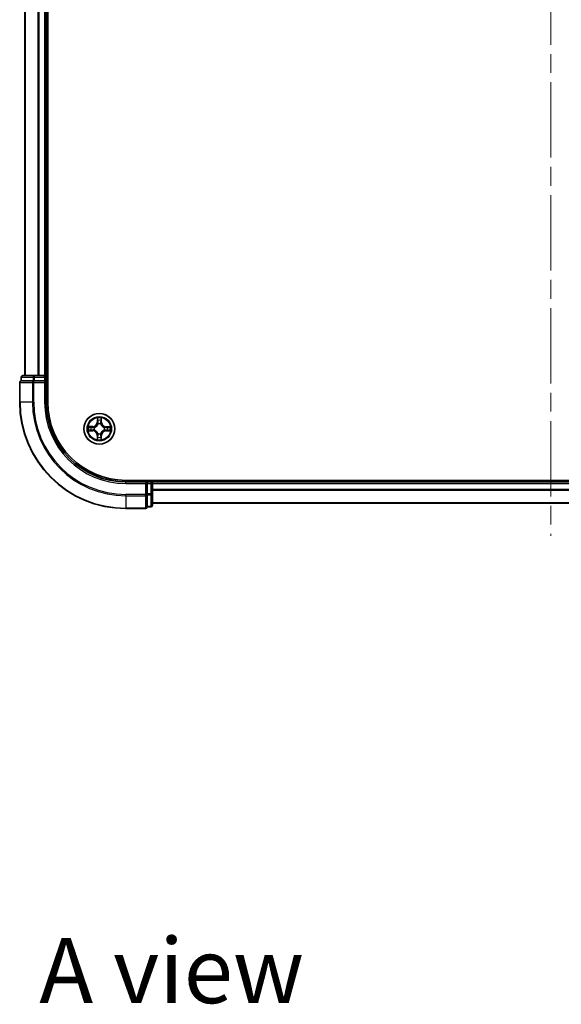
# Model space of a CAD drawing. Units: millimetres. Extents: x 36 to 6548, y 20 to 1004.
# Drawn here: x 1447 to 1549, y 633 to 818 of the extents above; entities that cross this region are included whole.
import ezdxf

# ---------------------------------------------------------------- set-up
doc = ezdxf.new("R2010")
doc.units = ezdxf.units.MM
doc.header["$LTSCALE"] = 2.5
doc.linetypes.add('CHAIN', pattern=[0.3543, 0.2362, -0.0295, 0.0591, -0.0295])
for name, color, linetype, lineweight in [('Centerline (ISO)', 131, 'Continuous', 18), ('Symbol (ISO)', 7, 'Continuous', 18), ('Visible (ISO)', 7, 'Continuous', 35), ('Visible Narrow (ISO)', 7, 'Continuous', 25)]:
    doc.layers.add(name, color=color, linetype=linetype, lineweight=lineweight)
doc.styles.add('Note Text (TK)', font='MS PGothic.ttf')

msp = doc.modelspace()

# ---------------------------------------------------------------- linework, layer by layer
at = {"layer": 'Centerline (ISO)', "linetype": 'CHAIN', "ltscale": 23.990969}
msp.add_line((1547.4967, 933.9201), (1547.4967, 721.0601), dxfattribs=at)
at = {"layer": 'Visible (ISO)'}
for p, q in [((1452.7967, 746.2164), (1452.7967, 906.2164)), ((1448.4967, 901.2164), (1448.4967, 751.2164)), ((1452.4967, 751.2164), (1452.4967, 901.2164)), ((1447.7967, 750.9164), (1447.7967, 750.2164)), ((1450.2777, 751.2164), (1448.0967, 751.2164)), ((1450.9136, 751.2164), (1450.2777, 751.2164)), ((1451.1372, 751.2164), (1450.9136, 751.2164)), ((1452.1967, 751.2164), (1451.1372, 751.2164)), ((1452.4967, 751.2164), (1452.1967, 751.2164)), ((1452.7967, 751.2164), (1452.4967, 751.2164)), ((1452.4967, 750.2164), (1452.4967, 750.9164)), ((1447.4967, 749.9164), (1447.4967, 746.2164)), ((1447.8662, 750.2164), (1447.7967, 750.2164)), ((1447.8662, 750.2164), (1450.0473, 750.2164)), ((1450.1372, 750.2164), (1450.0473, 750.2164)), ((1450.2777, 750.2164), (1450.1372, 750.2164)), ((1450.2777, 750.2164), (1452.1967, 750.2164)), ((1452.1967, 749.9164), (1452.4967, 750.2164)), ((1452.4967, 750.2164), (1452.1967, 750.2164)), ((1452.4967, 746.2164), (1452.4967, 750.2164)), ((1627.4967, 731.5164), (1467.4967, 731.5164)), ((1471.4967, 731.2164), (1467.4967, 731.2164)), ((1471.4967, 731.2164), (1471.1967, 730.9164)), ((1472.1967, 731.2164), (1471.4967, 731.2164)), ((1471.4967, 730.9164), (1471.4967, 731.2164)), ((1471.4967, 730.9164), (1471.4967, 728.9974)), ((1472.4967, 731.2164), (1472.4967, 731.5164)), ((1472.4967, 730.9164), (1472.4967, 731.2164)), ((1622.4967, 731.2164), (1472.4967, 731.2164)), ((1472.4967, 728.9974), (1472.4967, 730.9164)), ((1471.4967, 728.8569), (1471.4967, 728.9974)), ((1471.4967, 728.767), (1471.4967, 728.8569)), ((1471.4967, 728.767), (1471.4967, 726.586)), ((1472.4967, 726.8164), (1472.4967, 728.9974)), ((1471.4967, 726.5164), (1471.4967, 726.586)), ((1471.4967, 726.5164), (1472.1967, 726.5164)), ((1472.4967, 727.2164), (1622.4967, 727.2164)), ((1467.4967, 726.2164), (1471.1967, 726.2164))]:
    msp.add_line(p, q, dxfattribs=at)
msp.add_circle((1462.4967, 741.2164), 2.9, dxfattribs=at)
for centre, radius, start, end in [((1448.0967, 750.9164), 0.3, 90, 180), ((1452.1967, 750.9164), 0.3, 0, 90), ((1447.7967, 749.9164), 0.3, 90, 180), ((1467.4967, 746.2164), 20, 180, 270), ((1467.4967, 746.2164), 15, 180, 270), ((1467.4967, 746.2164), 14.7, 180, 270), ((1472.1967, 730.9164), 0.3, 0, 90), ((1471.1967, 726.5164), 0.3, 270, 0), ((1472.1967, 726.8164), 0.3, 270, 0)]:
    msp.add_arc(centre, radius, start, end, dxfattribs=at)
at = {"layer": 'Visible Narrow (ISO)'}
for p, q in [((1448.5662, 751.2164), (1448.5662, 901.2164)), ((1450.9067, 901.2164), (1450.9067, 751.2164)), ((1451.1372, 751.2164), (1451.1372, 901.2164)), ((1452.1967, 901.2164), (1452.1967, 751.2164)), ((1447.8662, 750.9164), (1447.7967, 750.9164)), ((1447.8662, 750.9164), (1450.0473, 750.9164)), ((1447.8662, 750.2164), (1447.8662, 750.9164)), ((1450.2777, 750.9164), (1450.0473, 750.9164)), ((1450.0473, 750.9164), (1450.0473, 750.2164)), ((1450.2777, 750.9164), (1450.2777, 751.2164)), ((1450.2777, 750.9164), (1452.1967, 750.9164)), ((1450.2777, 750.2164), (1450.2777, 750.9164)), ((1452.1967, 750.9164), (1452.1967, 751.2164)), ((1452.4967, 750.9164), (1452.1967, 750.9164)), ((1452.1967, 750.9164), (1452.1967, 750.2164)), ((1452.4967, 750.9164), (1452.7967, 750.9164)), ((1447.5662, 749.9164), (1447.4967, 749.9164)), ((1447.5662, 749.9164), (1449.9067, 749.9164)), ((1447.5662, 746.2164), (1447.5662, 749.9164)), ((1450.1372, 749.9164), (1449.9067, 749.9164)), ((1449.9067, 749.9164), (1449.9067, 746.2164)), ((1450.1372, 749.9164), (1450.1372, 750.2164)), ((1450.1372, 749.9164), (1452.1967, 749.9164)), ((1450.1372, 746.2164), (1450.1372, 749.9164)), ((1452.1967, 749.9164), (1452.1967, 746.2164)), ((1447.5662, 746.2164), (1447.4967, 746.2164)), ((1449.9067, 746.2164), (1447.5662, 746.2164)), ((1449.9067, 746.2164), (1450.1372, 746.2164)), ((1452.1967, 746.2164), (1452.4967, 746.2164)), ((1462.1225, 743.2422), (1462.1027, 742.4628)), ((1462.9107, 742.4563), (1462.9034, 743.2359)), ((1461.2568, 741.6305), (1460.4772, 741.6231)), ((1460.7671, 741.576), (1461.2573, 741.5807)), ((1461.2573, 741.5807), (1461.2568, 741.6305)), ((1461.2573, 741.5807), (1461.2579, 741.508)), ((1461.5618, 741.4705), (1461.5824, 741.4649)), ((1462.1525, 742.4616), (1462.1027, 742.4628)), ((1462.1525, 742.4616), (1462.165, 742.9515)), ((1462.1525, 742.4616), (1462.2251, 742.4597)), ((1462.263, 742.1346), (1462.2577, 742.1553)), ((1462.7508, 742.1513), (1462.7452, 742.1307)), ((1462.8609, 742.4559), (1462.7883, 742.4552)), ((1462.8563, 742.946), (1462.8609, 742.4559)), ((1462.8609, 742.4559), (1462.9107, 742.4563)), ((1463.4149, 741.4501), (1463.4356, 741.4554)), ((1463.7418, 741.5607), (1463.74, 741.488)), ((1463.7418, 741.5607), (1463.7431, 741.6105)), ((1463.7418, 741.5607), (1464.2318, 741.5482)), ((1464.5225, 741.5906), (1463.7431, 741.6105)), ((1460.4709, 740.8423), (1461.2503, 740.8224)), ((1461.2516, 740.8722), (1460.7616, 740.8847)), ((1461.2516, 740.8722), (1461.2503, 740.8224)), ((1461.2516, 740.8722), (1461.2534, 740.9448)), ((1461.5785, 740.9827), (1461.5578, 740.9774)), ((1462.1325, 739.977), (1462.0827, 739.9765)), ((1462.0827, 739.9765), (1462.09, 739.1969)), ((1462.1325, 739.977), (1462.2051, 739.9777)), ((1462.1371, 739.4869), (1462.1325, 739.977)), ((1462.2426, 740.2815), (1462.2482, 740.3021)), ((1462.7304, 740.2982), (1462.7357, 740.2776)), ((1462.8409, 739.9713), (1462.7683, 739.9731)), ((1462.8409, 739.9713), (1462.8284, 739.4813)), ((1462.8409, 739.9713), (1462.8907, 739.97)), ((1462.8709, 739.1906), (1462.8907, 739.97)), ((1463.4316, 740.9624), (1463.411, 740.968)), ((1463.7361, 740.8522), (1463.7355, 740.9248)), ((1464.2262, 740.8568), (1463.7361, 740.8522)), ((1463.7361, 740.8522), (1463.7366, 740.8024)), ((1463.7366, 740.8024), (1464.5162, 740.8097)), ((1467.4967, 730.9164), (1467.4967, 731.2164)), ((1467.4967, 730.9164), (1471.1967, 730.9164)), ((1471.1967, 730.9164), (1471.1967, 728.8569)), ((1471.4967, 730.9164), (1472.1967, 730.9164)), ((1472.1967, 731.5164), (1472.1967, 731.2164)), ((1472.1967, 730.9164), (1472.1967, 731.2164)), ((1472.1967, 730.9164), (1472.1967, 728.9974)), ((1472.4967, 730.9164), (1472.1967, 730.9164)), ((1472.4967, 730.9164), (1622.4967, 730.9164)), ((1471.1967, 728.8569), (1467.4967, 728.8569)), ((1467.4967, 728.6265), (1467.4967, 728.8569)), ((1467.4967, 728.6265), (1471.1967, 728.6265)), ((1467.4967, 728.6265), (1467.4967, 726.286)), ((1471.4967, 728.8569), (1471.1967, 728.8569)), ((1471.1967, 728.6265), (1471.1967, 728.8569)), ((1471.1967, 728.6265), (1471.1967, 726.286)), ((1472.1967, 728.9974), (1471.4967, 728.9974)), ((1471.4967, 728.767), (1472.1967, 728.767)), ((1472.4967, 728.9974), (1472.1967, 728.9974)), ((1472.1967, 728.767), (1472.1967, 728.9974)), ((1472.1967, 728.767), (1472.1967, 726.586)), ((1622.4967, 729.8101), (1472.4967, 729.8101)), ((1472.4967, 729.6565), (1622.4967, 729.6565)), ((1472.1967, 726.586), (1471.4967, 726.586)), ((1472.1967, 726.5164), (1472.1967, 726.586)), ((1622.4967, 727.2628), (1472.4967, 727.2628)), ((1471.1967, 726.286), (1467.4967, 726.286)), ((1467.4967, 726.286), (1467.4967, 726.2164)), ((1471.1967, 726.2164), (1471.1967, 726.286))]:
    msp.add_line(p, q, dxfattribs=at)
for radius in [2.8677, 2.3092, 2.1415]:
    msp.add_circle((1462.4967, 741.2164), radius, dxfattribs=at)
for centre, radius, start, end in [((1467.4967, 746.2164), 19.9305, 180, 270), ((1467.4967, 746.2164), 17.59, 180, 270), ((1467.4967, 746.2164), 17.3595, 180, 270), ((1467.4967, 746.2164), 15.3, 180, 270), ((1462.4967, 741.2164), 2.0601, 78.613538, 100.464375), ((1462.4967, 741.2164), 2.0601, 168.613538, 190.464375), ((1462.4967, 741.2164), 1.6122, 169.231436, 189.846477), ((1461.2488, 742.4846), 0.8542, 270.538956, 358.538956), ((1461.2488, 742.4846), 0.904, 270.538956, 358.538956), ((1462.4967, 741.2164), 0.9688, 164.797, 194.280912), ((1462.4967, 741.2164), 0.9475, 164.797, 194.280912), ((1462.4967, 741.2164), 1.6122, 79.231436, 99.846477), ((1462.4967, 741.2164), 0.9688, 74.797, 104.280912), ((1462.4967, 741.2164), 0.9475, 74.797, 104.280912), ((1463.7649, 742.4644), 0.904, 180.538956, 268.538956), ((1463.7649, 742.4644), 0.8542, 180.538956, 268.538956), ((1462.4967, 741.2164), 0.9475, 344.797, 14.280912), ((1462.4967, 741.2164), 0.9688, 344.797, 14.280912), ((1462.4967, 741.2164), 1.6122, 349.231436, 9.846477), ((1462.4967, 741.2164), 2.0601, 348.613538, 10.464375), ((1461.2285, 739.9685), 0.8542, 0.538956, 88.538956), ((1461.2285, 739.9685), 0.904, 0.538956, 88.538956), ((1462.4967, 741.2164), 1.6122, 259.231436, 279.846477), ((1462.4967, 741.2164), 0.9688, 254.797, 284.280912), ((1462.4967, 741.2164), 0.9475, 254.797, 284.280912), ((1463.7446, 739.9482), 0.904, 90.538956, 178.538956), ((1463.7446, 739.9482), 0.8542, 90.538956, 178.538956), ((1462.4967, 741.2164), 2.0601, 258.613538, 280.464375)]:
    msp.add_arc(centre, radius, start, end, dxfattribs=at)
for centre, major_axis, ratio, start_param, end_param in [((1448.0967, 750.9164), (0, 0.3), 0.76822128, 0, 1.57079633), ((1450.2777, 750.9164), (0, 0.3), 0.76822128, 0, 1.57079633), ((1447.7967, 749.9164), (0, 0.3), 0.76822128, 0, 1.57079633), ((1450.1372, 749.9164), (0, 0.3), 0.76822128, 0, 1.57079633), ((1460.7676, 741.5262), (0.0024, 0.0499), 0.54850665, 0.10442473, 1.4996069), ((1460.9569, 741.5093), (0.0084, 0.0493), 0.89574018, 0.19731949, 1.55274262), ((1461.2584, 741.4582), (0.0083, 0.0493), 0.89572054, 0.1973017, 1.54834765), ((1461.605, 741.4587), (-0.0087, 0.0492), 0.87684641, 0.18229136, 1.17990219), ((1461.605, 741.4587), (-0.0145, 0.0478), 0.41070123, 0.09573579, 1.31868747), ((1462.2147, 742.9503), (-0.05, -0.0016), 0.54850665, 4.7835784, 6.17876057), ((1462.2287, 742.7607), (-0.0494, -0.0076), 0.89574018, 4.73044269, 6.08586581), ((1462.2688, 742.1119), (-0.0491, 0.0094), 0.87684642, 5.10328313, 6.10089396), ((1462.2688, 742.1119), (-0.0476, 0.0153), 0.41070123, 4.96449783, 6.18744952), ((1462.2749, 742.4584), (-0.0494, -0.0076), 0.89572054, 4.73483766, 6.08588361), ((1462.739, 742.1081), (0.0478, 0.0145), 0.41070123, 0.09573579, 1.31868747), ((1462.7385, 742.4547), (0.0493, -0.0083), 0.89572054, 0.1973017, 1.54834765), ((1462.739, 742.1081), (0.0492, 0.0087), 0.87684641, 0.18229136, 1.17990219), ((1462.7896, 742.7562), (0.0493, -0.0084), 0.89574018, 0.19731949, 1.55274262), ((1462.8065, 742.9455), (0.0499, -0.0024), 0.54850665, 0.10442473, 1.4996069), ((1463.3922, 741.4444), (0.0094, 0.0491), 0.87684642, 5.10328313, 6.10089396), ((1463.3922, 741.4444), (0.0153, 0.0476), 0.41070123, 4.96449783, 6.18744952), ((1463.7387, 741.4383), (-0.0076, 0.0494), 0.89572054, 4.73483766, 6.08588361), ((1464.041, 741.4845), (-0.0076, 0.0494), 0.89574018, 4.73044269, 6.08586581), ((1464.2305, 741.4984), (-0.0016, 0.05), 0.54850665, 4.7835784, 6.17876057), ((1460.7629, 740.9345), (0.0016, -0.05), 0.54850665, 4.7835784, 6.17876057), ((1460.9524, 740.9484), (0.0076, -0.0494), 0.89574018, 4.73044269, 6.08586581), ((1461.2547, 740.9946), (0.0076, -0.0494), 0.89572054, 4.73483766, 6.08588361), ((1461.6012, 740.9885), (-0.0094, -0.0491), 0.87684642, 5.10328313, 6.10089396), ((1461.6012, 740.9885), (-0.0153, -0.0476), 0.41070123, 4.96449783, 6.18744952), ((1462.1869, 739.4873), (-0.0499, 0.0024), 0.54850665, 0.10442473, 1.4996069), ((1462.2038, 739.6766), (-0.0493, 0.0084), 0.89574018, 0.19731949, 1.55274262), ((1462.2549, 739.9781), (-0.0493, 0.0083), 0.89572054, 0.1973017, 1.54834765), ((1462.2544, 740.3248), (-0.0492, -0.0087), 0.87684641, 0.18229136, 1.17990219), ((1462.2544, 740.3248), (-0.0478, -0.0145), 0.41070123, 0.09573579, 1.31868747), ((1462.7185, 739.9744), (0.0494, 0.0076), 0.89572054, 4.73483766, 6.08588361), ((1462.7246, 740.321), (0.0476, -0.0153), 0.41070123, 4.96449783, 6.18744952), ((1462.7246, 740.321), (0.0491, -0.0094), 0.87684642, 5.10328313, 6.10089396), ((1462.7647, 739.6721), (0.0494, 0.0076), 0.89574018, 4.73044269, 6.08586581), ((1462.7786, 739.4826), (0.05, 0.0016), 0.54850665, 4.7835784, 6.17876057), ((1463.3884, 740.9741), (0.0145, -0.0478), 0.41070123, 0.09573579, 1.31868747), ((1463.3884, 740.9741), (0.0087, -0.0492), 0.87684641, 0.18229136, 1.17990219), ((1463.735, 740.9746), (-0.0083, -0.0493), 0.89572054, 0.1973017, 1.54834765), ((1464.0365, 740.9236), (-0.0084, -0.0493), 0.89574018, 0.19731949, 1.55274262), ((1464.2258, 740.9066), (-0.0024, -0.0499), 0.54850665, 0.10442473, 1.4996069), ((1471.1967, 728.8569), (0.3, 0), 0.76822128, 4.71238898, 6.28318531), ((1472.1967, 728.9974), (0.3, 0), 0.76822128, 4.71238898, 6.28318531), ((1471.1967, 726.5164), (0.3, 0), 0.76822128, 4.71238898, 6.28318531), ((1472.1967, 726.8164), (0.3, 0), 0.76822128, 4.71238898, 6.28318531)]:
    msp.add_ellipse(centre, major_axis=major_axis, ratio=ratio, start_param=start_param, end_param=end_param, dxfattribs=at)
for points, knots in [([(1462.2103, 742.9775), (1462.2101, 742.9926), (1462.2081, 743.0081), (1462.1999, 743.0491), (1462.192, 743.0748), (1462.1742, 743.1236), (1462.1648, 743.1467), (1462.1444, 743.194), (1462.1334, 743.2182), (1462.1225, 743.2422)], [0, 0, 0, 0, 0.0059340385, 0.0059340385, 0.0154285, 0.0154285, 0.0237449879, 0.0237449879, 0.0323943032, 0.0323943032, 0.0323943032, 0.0323943032]), ([(1462.1225, 743.2422), (1462.1279, 743.2159), (1462.1332, 743.1893), (1462.1432, 743.1373), (1462.1478, 743.1119), (1462.1564, 743.0583), (1462.1602, 743.0301), (1462.164, 742.9851), (1462.1649, 742.9681), (1462.165, 742.9515)], [-0.0323943032, -0.0323943032, -0.0323943032, -0.0323943032, -0.0237449879, -0.0237449879, -0.0154285, -0.0154285, -0.0059340385, -0.0059340385, 0, 0, 0, 0]), ([(1462.9034, 743.2359), (1462.8897, 743.2069), (1462.8758, 743.1776), (1462.8467, 743.1113), (1462.8321, 743.0747), (1462.8162, 743.0162), (1462.8121, 742.994), (1462.8114, 742.9727)], [-0.0003383294, -0.0003383294, -0.0003383294, -0.0003383294, 0.0102009359, 0.0102009359, 0.0236501899, 0.0236501899, 0.0320559737, 0.0320559737, 0.0320559737, 0.0320559737]), ([(1462.8563, 742.946), (1462.8568, 742.9694), (1462.8589, 742.9937), (1462.8671, 743.0581), (1462.8745, 743.0985), (1462.8893, 743.1716), (1462.8964, 743.2039), (1462.9034, 743.2359)], [-0.0320559737, -0.0320559737, -0.0320559737, -0.0320559737, -0.0236501899, -0.0236501899, -0.0102009359, -0.0102009359, 0.0003383294, 0.0003383294, 0.0003383294, 0.0003383294]), ([(1460.7671, 741.576), (1460.7438, 741.5765), (1460.7194, 741.5787), (1460.655, 741.5868), (1460.6147, 741.5942), (1460.5415, 741.6091), (1460.5092, 741.6161), (1460.4772, 741.6231)], [-0.0320559737, -0.0320559737, -0.0320559737, -0.0320559737, -0.0236501899, -0.0236501899, -0.0102009359, -0.0102009359, 0.0003383294, 0.0003383294, 0.0003383294, 0.0003383294]), ([(1460.4772, 741.6231), (1460.5062, 741.6094), (1460.5355, 741.5956), (1460.6018, 741.5664), (1460.6385, 741.5518), (1460.697, 741.536), (1460.7191, 741.5318), (1460.7405, 741.5311)], [-0.0003383294, -0.0003383294, -0.0003383294, -0.0003383294, 0.0102009359, 0.0102009359, 0.0236501899, 0.0236501899, 0.0320559737, 0.0320559737, 0.0320559737, 0.0320559737]), ([(1460.7405, 741.5311), (1460.777, 741.5299), (1460.8104, 741.5282), (1460.8687, 741.5237), (1460.8935, 741.5209), (1460.9129, 741.5176)], [-0.0289828459, -0.0289828459, -0.0289828459, -0.0289828459, -0.0145850634, -0.0145850634, 0, 0, 0, 0]), ([(1460.9564, 741.5591), (1460.9351, 741.5627), (1460.9079, 741.566), (1460.8438, 741.5717), (1460.8072, 741.5741), (1460.7671, 741.576)], [0, 0, 0, 0, 0.0145850634, 0.0145850634, 0.0289828459, 0.0289828459, 0.0289828459, 0.0289828459]), ([(1460.9129, 741.5176), (1460.9632, 741.5092), (1461.0134, 741.5007), (1461.1139, 741.4837), (1461.1642, 741.4753), (1461.2145, 741.4668)], [-0.0687798542, -0.0687798542, -0.0687798542, -0.0687798542, -0.0343899271, -0.0343899271, 0, 0, 0, 0]), ([(1461.2579, 741.508), (1461.2077, 741.5165), (1461.1574, 741.525), (1461.0569, 741.5421), (1461.0067, 741.5506), (1460.9564, 741.5591)], [0, 0, 0, 0, 0.0343899271, 0.0343899271, 0.0687798542, 0.0687798542, 0.0687798542, 0.0687798542]), ([(1461.2145, 741.4668), (1461.2862, 741.4547), (1461.3594, 741.4503), (1461.4761, 741.4569), (1461.5184, 741.462), (1461.5618, 741.4705)], [-0.0982412545, -0.0982412545, -0.0982412545, -0.0982412545, -0.0491206273, -0.0491206273, -0.0217758941, -0.0217758941, -0.0217758941, -0.0217758941]), ([(1461.5887, 741.5058), (1461.5474, 741.4989), (1461.5071, 741.4949), (1461.3959, 741.4907), (1461.3262, 741.4958), (1461.2579, 741.508)], [0.0217758941, 0.0217758941, 0.0217758941, 0.0217758941, 0.0491206273, 0.0491206273, 0.0982412545, 0.0982412545, 0.0982412545, 0.0982412545]), ([(1461.5824, 741.4649), (1461.5983, 741.4699), (1461.6142, 741.4754), (1461.7105, 741.5111), (1461.7899, 741.5522), (1461.9133, 741.6391), (1461.9593, 741.6773), (1462.0019, 741.7193), (1462.0445, 741.7612), (1462.0835, 741.8065), (1462.1724, 741.9285), (1462.2147, 742.0073), (1462.252, 742.103), (1462.2577, 742.1188), (1462.263, 742.1346)], [-0.174866013, -0.174866013, -0.174866013, -0.174866013, -0.16940495, -0.16940495, -0.141674077, -0.141674077, -0.124342281, -0.124342281, -0.124342281, -0.107010485, -0.107010485, -0.079279611, -0.079279611, -0.073818549, -0.073818549, -0.073818549, -0.073818549]), ([(1462.222, 742.129), (1462.2172, 742.1139), (1462.212, 742.0989), (1462.178, 742.0079), (1462.1395, 741.9332), (1462.0584, 741.8189), (1462.0227, 741.7767), (1461.9834, 741.738), (1461.9441, 741.6994), (1461.9013, 741.6643), (1461.7857, 741.5851), (1461.7105, 741.5478), (1461.619, 741.5153), (1461.6038, 741.5104), (1461.5887, 741.5058)], [0.073818549, 0.073818549, 0.073818549, 0.073818549, 0.079279611, 0.079279611, 0.107010485, 0.107010485, 0.124342281, 0.124342281, 0.124342281, 0.141674077, 0.141674077, 0.16940495, 0.16940495, 0.174866013, 0.174866013, 0.174866013, 0.174866013]), ([(1462.165, 742.9515), (1462.1662, 742.9112), (1462.1681, 742.8743), (1462.1728, 742.8103), (1462.1756, 742.7832), (1462.1789, 742.762)], [0, 0, 0, 0, 0.014491423, 0.014491423, 0.0289828459, 0.0289828459, 0.0289828459, 0.0289828459]), ([(1462.1789, 742.762), (1462.1866, 742.7116), (1462.1943, 742.6612), (1462.2097, 742.5605), (1462.2174, 742.5101), (1462.2251, 742.4597)], [0, 0, 0, 0, 0.0343899271, 0.0343899271, 0.0687798542, 0.0687798542, 0.0687798542, 0.0687798542]), ([(1462.221, 742.8049), (1462.2181, 742.8242), (1462.2157, 742.8488), (1462.2122, 742.9071), (1462.2109, 742.9407), (1462.2103, 742.9775)], [-0.0289828459, -0.0289828459, -0.0289828459, -0.0289828459, -0.014491423, -0.014491423, 0, 0, 0, 0]), ([(1462.267, 742.5025), (1462.2593, 742.5529), (1462.2517, 742.6033), (1462.2363, 742.7041), (1462.2287, 742.7545), (1462.221, 742.8049)], [-0.0687798542, -0.0687798542, -0.0687798542, -0.0687798542, -0.0343899271, -0.0343899271, 0, 0, 0, 0]), ([(1462.2251, 742.4597), (1462.2362, 742.3912), (1462.2402, 742.3215), (1462.2342, 742.2104), (1462.2296, 742.1701), (1462.222, 742.129)], [0, 0, 0, 0, 0.0491206273, 0.0491206273, 0.0764653604, 0.0764653604, 0.0764653604, 0.0764653604]), ([(1462.2577, 742.1553), (1462.2669, 742.1985), (1462.2726, 742.2408), (1462.2812, 742.3574), (1462.2779, 742.4306), (1462.267, 742.5025)], [-0.0764653604, -0.0764653604, -0.0764653604, -0.0764653604, -0.0491206273, -0.0491206273, 0, 0, 0, 0]), ([(1462.7471, 742.4987), (1462.735, 742.4269), (1462.7305, 742.3538), (1462.7372, 742.237), (1462.7423, 742.1947), (1462.7508, 742.1513)], [-0.0982412545, -0.0982412545, -0.0982412545, -0.0982412545, -0.0491206273, -0.0491206273, -0.0217758941, -0.0217758941, -0.0217758941, -0.0217758941]), ([(1462.7452, 742.1307), (1462.7502, 742.1148), (1462.7557, 742.0989), (1462.7914, 742.0026), (1462.8325, 741.9232), (1462.9193, 741.7998), (1462.9576, 741.7538), (1462.9995, 741.7112), (1463.0415, 741.6686), (1463.0868, 741.6296), (1463.2088, 741.5408), (1463.2875, 741.4984), (1463.3832, 741.4611), (1463.3991, 741.4554), (1463.4149, 741.4501)], [-0.174866013, -0.174866013, -0.174866013, -0.174866013, -0.16940495, -0.16940495, -0.141674077, -0.141674077, -0.124342281, -0.124342281, -0.124342281, -0.107010485, -0.107010485, -0.079279611, -0.079279611, -0.073818549, -0.073818549, -0.073818549, -0.073818549]), ([(1462.7979, 742.8002), (1462.7894, 742.75), (1462.781, 742.6997), (1462.764, 742.5992), (1462.7555, 742.5489), (1462.7471, 742.4987)], [-0.0687798542, -0.0687798542, -0.0687798542, -0.0687798542, -0.0343899271, -0.0343899271, 0, 0, 0, 0]), ([(1462.7861, 742.1244), (1462.7791, 742.1657), (1462.7752, 742.206), (1462.771, 742.3172), (1462.7761, 742.3869), (1462.7883, 742.4552)], [0.0217758941, 0.0217758941, 0.0217758941, 0.0217758941, 0.0491206273, 0.0491206273, 0.0982412545, 0.0982412545, 0.0982412545, 0.0982412545]), ([(1463.4092, 741.4911), (1463.3942, 741.496), (1463.3791, 741.5012), (1463.2882, 741.5351), (1463.2135, 741.5736), (1463.0992, 741.6547), (1463.057, 741.6904), (1463.0183, 741.7297), (1462.9796, 741.769), (1462.9446, 741.8118), (1462.8653, 741.9274), (1462.8281, 742.0027), (1462.7956, 742.0942), (1462.7906, 742.1093), (1462.7861, 742.1244)], [0.073818549, 0.073818549, 0.073818549, 0.073818549, 0.079279611, 0.079279611, 0.107010485, 0.107010485, 0.124342281, 0.124342281, 0.124342281, 0.141674077, 0.141674077, 0.16940495, 0.16940495, 0.174866013, 0.174866013, 0.174866013, 0.174866013]), ([(1462.7883, 742.4552), (1462.7968, 742.5054), (1462.8053, 742.5557), (1462.8223, 742.6562), (1462.8308, 742.7064), (1462.8394, 742.7567)], [0, 0, 0, 0, 0.0343899271, 0.0343899271, 0.0687798542, 0.0687798542, 0.0687798542, 0.0687798542]), ([(1462.8114, 742.9727), (1462.8102, 742.9361), (1462.8084, 742.9028), (1462.8039, 742.8444), (1462.8011, 742.8196), (1462.7979, 742.8002)], [-0.0289828459, -0.0289828459, -0.0289828459, -0.0289828459, -0.0145850634, -0.0145850634, 0, 0, 0, 0]), ([(1462.8394, 742.7567), (1462.843, 742.778), (1462.8463, 742.8053), (1462.852, 742.8693), (1462.8544, 742.9059), (1462.8563, 742.946)], [0, 0, 0, 0, 0.0145850634, 0.0145850634, 0.0289828459, 0.0289828459, 0.0289828459, 0.0289828459]), ([(1463.74, 741.488), (1463.6715, 741.477), (1463.6018, 741.4729), (1463.4907, 741.4789), (1463.4504, 741.4835), (1463.4092, 741.4911)], [0, 0, 0, 0, 0.0491206273, 0.0491206273, 0.0764653604, 0.0764653604, 0.0764653604, 0.0764653604]), ([(1463.4356, 741.4554), (1463.4788, 741.4462), (1463.5211, 741.4405), (1463.6377, 741.4319), (1463.7108, 741.4352), (1463.7828, 741.4461)], [-0.0764653604, -0.0764653604, -0.0764653604, -0.0764653604, -0.0491206273, -0.0491206273, 0, 0, 0, 0]), ([(1464.0423, 741.5343), (1463.9919, 741.5266), (1463.9415, 741.5189), (1463.8407, 741.5034), (1463.7904, 741.4957), (1463.74, 741.488)], [0, 0, 0, 0, 0.0343899271, 0.0343899271, 0.0687798542, 0.0687798542, 0.0687798542, 0.0687798542]), ([(1463.7828, 741.4461), (1463.8332, 741.4538), (1463.8836, 741.4614), (1463.9844, 741.4768), (1464.0347, 741.4844), (1464.0851, 741.4921)], [-0.0687798542, -0.0687798542, -0.0687798542, -0.0687798542, -0.0343899271, -0.0343899271, 0, 0, 0, 0]), ([(1464.2318, 741.5482), (1464.1914, 741.5469), (1464.1546, 741.545), (1464.0906, 741.5403), (1464.0635, 741.5375), (1464.0423, 741.5343)], [0, 0, 0, 0, 0.014491423, 0.014491423, 0.0289828459, 0.0289828459, 0.0289828459, 0.0289828459]), ([(1464.0851, 741.4921), (1464.1044, 741.495), (1464.1291, 741.4974), (1464.1874, 741.501), (1464.221, 741.5022), (1464.2578, 741.5028)], [-0.0289828459, -0.0289828459, -0.0289828459, -0.0289828459, -0.014491423, -0.014491423, 0, 0, 0, 0]), ([(1464.5225, 741.5906), (1464.4961, 741.5853), (1464.4696, 741.5799), (1464.4176, 741.5699), (1464.3922, 741.5653), (1464.3386, 741.5568), (1464.3104, 741.553), (1464.2653, 741.5491), (1464.2483, 741.5482), (1464.2318, 741.5482)], [-0.0323943032, -0.0323943032, -0.0323943032, -0.0323943032, -0.0237449879, -0.0237449879, -0.0154285, -0.0154285, -0.0059340385, -0.0059340385, 0, 0, 0, 0]), ([(1464.2578, 741.5028), (1464.2728, 741.5031), (1464.2883, 741.505), (1464.3294, 741.5132), (1464.355, 741.5212), (1464.4039, 741.5389), (1464.427, 741.5484), (1464.4743, 741.5688), (1464.4985, 741.5797), (1464.5225, 741.5906)], [0, 0, 0, 0, 0.0059340385, 0.0059340385, 0.0154285, 0.0154285, 0.0237449879, 0.0237449879, 0.0323943032, 0.0323943032, 0.0323943032, 0.0323943032]), ([(1460.7356, 740.93), (1460.7206, 740.9298), (1460.7051, 740.9278), (1460.664, 740.9196), (1460.6384, 740.9117), (1460.5895, 740.894), (1460.5664, 740.8845), (1460.5191, 740.8641), (1460.4949, 740.8531), (1460.4709, 740.8423)], [0, 0, 0, 0, 0.0059340385, 0.0059340385, 0.0154285, 0.0154285, 0.0237449879, 0.0237449879, 0.0323943032, 0.0323943032, 0.0323943032, 0.0323943032]), ([(1460.4709, 740.8423), (1460.4973, 740.8476), (1460.5238, 740.853), (1460.5758, 740.8629), (1460.6012, 740.8675), (1460.6548, 740.8761), (1460.683, 740.8799), (1460.728, 740.8837), (1460.7451, 740.8846), (1460.7616, 740.8847)], [-0.0323943032, -0.0323943032, -0.0323943032, -0.0323943032, -0.0237449879, -0.0237449879, -0.0154285, -0.0154285, -0.0059340385, -0.0059340385, 0, 0, 0, 0]), ([(1460.9083, 740.9407), (1460.889, 740.9378), (1460.8643, 740.9355), (1460.806, 740.9319), (1460.7724, 740.9307), (1460.7356, 740.93)], [-0.0289828459, -0.0289828459, -0.0289828459, -0.0289828459, -0.014491423, -0.014491423, 0, 0, 0, 0]), ([(1460.7616, 740.8847), (1460.802, 740.886), (1460.8388, 740.8878), (1460.9028, 740.8925), (1460.9299, 740.8953), (1460.9511, 740.8986)], [0, 0, 0, 0, 0.014491423, 0.014491423, 0.0289828459, 0.0289828459, 0.0289828459, 0.0289828459]), ([(1461.2106, 740.9867), (1461.1602, 740.9791), (1461.1098, 740.9714), (1461.009, 740.9561), (1460.9587, 740.9484), (1460.9083, 740.9407)], [-0.0687798542, -0.0687798542, -0.0687798542, -0.0687798542, -0.0343899271, -0.0343899271, 0, 0, 0, 0]), ([(1460.9511, 740.8986), (1461.0015, 740.9063), (1461.0519, 740.914), (1461.1526, 740.9294), (1461.203, 740.9371), (1461.2534, 740.9448)], [0, 0, 0, 0, 0.0343899271, 0.0343899271, 0.0687798542, 0.0687798542, 0.0687798542, 0.0687798542]), ([(1461.5578, 740.9774), (1461.5146, 740.9866), (1461.4723, 740.9924), (1461.3557, 741.0009), (1461.2826, 740.9977), (1461.2106, 740.9867)], [-0.0764653604, -0.0764653604, -0.0764653604, -0.0764653604, -0.0491206273, -0.0491206273, 0, 0, 0, 0]), ([(1461.2534, 740.9448), (1461.3219, 740.9559), (1461.3916, 740.9599), (1461.5027, 740.9539), (1461.543, 740.9493), (1461.5841, 740.9417)], [0, 0, 0, 0, 0.0491206273, 0.0491206273, 0.0764653604, 0.0764653604, 0.0764653604, 0.0764653604]), ([(1462.2482, 740.3021), (1462.2432, 740.318), (1462.2377, 740.3339), (1462.202, 740.4302), (1462.1609, 740.5097), (1462.0741, 740.633), (1462.0358, 740.679), (1461.9939, 740.7216), (1461.9519, 740.7642), (1461.9066, 740.8032), (1461.7846, 740.8921), (1461.7059, 740.9344), (1461.6101, 740.9717), (1461.5943, 740.9774), (1461.5785, 740.9827)], [-0.174866013, -0.174866013, -0.174866013, -0.174866013, -0.16940495, -0.16940495, -0.141674077, -0.141674077, -0.124342281, -0.124342281, -0.124342281, -0.107010485, -0.107010485, -0.079279611, -0.079279611, -0.073818549, -0.073818549, -0.073818549, -0.073818549]), ([(1461.5841, 740.9417), (1461.5992, 740.9369), (1461.6143, 740.9317), (1461.7052, 740.8977), (1461.7799, 740.8593), (1461.8942, 740.7782), (1461.9364, 740.7425), (1461.9751, 740.7031), (1462.0138, 740.6638), (1462.0488, 740.6211), (1462.1281, 740.5054), (1462.1653, 740.4302), (1462.1978, 740.3387), (1462.2028, 740.3236), (1462.2073, 740.3084)], [0.073818549, 0.073818549, 0.073818549, 0.073818549, 0.079279611, 0.079279611, 0.107010485, 0.107010485, 0.124342281, 0.124342281, 0.124342281, 0.141674077, 0.141674077, 0.16940495, 0.16940495, 0.174866013, 0.174866013, 0.174866013, 0.174866013]), ([(1462.1371, 739.4869), (1462.1366, 739.4635), (1462.1345, 739.4391), (1462.1263, 739.3747), (1462.1189, 739.3344), (1462.1041, 739.2613), (1462.097, 739.2289), (1462.09, 739.1969)], [-0.0320559737, -0.0320559737, -0.0320559737, -0.0320559737, -0.0236501899, -0.0236501899, -0.0102009359, -0.0102009359, 0.0003383294, 0.0003383294, 0.0003383294, 0.0003383294]), ([(1462.09, 739.1969), (1462.1037, 739.2259), (1462.1176, 739.2553), (1462.1467, 739.3216), (1462.1613, 739.3582), (1462.1772, 739.4167), (1462.1813, 739.4389), (1462.182, 739.4602)], [-0.0003383294, -0.0003383294, -0.0003383294, -0.0003383294, 0.0102009359, 0.0102009359, 0.0236501899, 0.0236501899, 0.0320559737, 0.0320559737, 0.0320559737, 0.0320559737]), ([(1462.154, 739.6762), (1462.1504, 739.6549), (1462.1471, 739.6276), (1462.1414, 739.5636), (1462.139, 739.527), (1462.1371, 739.4869)], [0, 0, 0, 0, 0.0145850634, 0.0145850634, 0.0289828459, 0.0289828459, 0.0289828459, 0.0289828459]), ([(1462.2051, 739.9777), (1462.1966, 739.9274), (1462.1881, 739.8772), (1462.1711, 739.7767), (1462.1625, 739.7264), (1462.154, 739.6762)], [0, 0, 0, 0, 0.0343899271, 0.0343899271, 0.0687798542, 0.0687798542, 0.0687798542, 0.0687798542]), ([(1462.182, 739.4602), (1462.1832, 739.4967), (1462.185, 739.5301), (1462.1895, 739.5884), (1462.1922, 739.6133), (1462.1955, 739.6326)], [-0.0289828459, -0.0289828459, -0.0289828459, -0.0289828459, -0.0145850634, -0.0145850634, 0, 0, 0, 0]), ([(1462.1955, 739.6326), (1462.204, 739.6829), (1462.2124, 739.7331), (1462.2294, 739.8337), (1462.2379, 739.8839), (1462.2463, 739.9342)], [-0.0687798542, -0.0687798542, -0.0687798542, -0.0687798542, -0.0343899271, -0.0343899271, 0, 0, 0, 0]), ([(1462.2073, 740.3084), (1462.2143, 740.2671), (1462.2182, 740.2268), (1462.2224, 740.1156), (1462.2173, 740.046), (1462.2051, 739.9777)], [0.0217758941, 0.0217758941, 0.0217758941, 0.0217758941, 0.0491206273, 0.0491206273, 0.0982412545, 0.0982412545, 0.0982412545, 0.0982412545]), ([(1462.2463, 739.9342), (1462.2584, 740.006), (1462.2628, 740.0791), (1462.2562, 740.1958), (1462.2511, 740.2381), (1462.2426, 740.2815)], [-0.0982412545, -0.0982412545, -0.0982412545, -0.0982412545, -0.0491206273, -0.0491206273, -0.0217758941, -0.0217758941, -0.0217758941, -0.0217758941]), ([(1462.7357, 740.2776), (1462.7265, 740.2343), (1462.7207, 740.1921), (1462.7122, 740.0755), (1462.7155, 740.0023), (1462.7264, 739.9303)], [-0.0764653604, -0.0764653604, -0.0764653604, -0.0764653604, -0.0491206273, -0.0491206273, 0, 0, 0, 0]), ([(1462.7264, 739.9303), (1462.7341, 739.8799), (1462.7417, 739.8295), (1462.7571, 739.7288), (1462.7647, 739.6784), (1462.7724, 739.628)], [-0.0687798542, -0.0687798542, -0.0687798542, -0.0687798542, -0.0343899271, -0.0343899271, 0, 0, 0, 0]), ([(1463.411, 740.968), (1463.3951, 740.9629), (1463.3792, 740.9575), (1463.2829, 740.9217), (1463.2034, 740.8807), (1463.0801, 740.7938), (1463.0341, 740.7555), (1462.9915, 740.7136), (1462.9489, 740.6717), (1462.9099, 740.6263), (1462.821, 740.5044), (1462.7787, 740.4256), (1462.7414, 740.3299), (1462.7357, 740.3141), (1462.7304, 740.2982)], [-0.174866013, -0.174866013, -0.174866013, -0.174866013, -0.16940495, -0.16940495, -0.141674077, -0.141674077, -0.124342281, -0.124342281, -0.124342281, -0.107010485, -0.107010485, -0.079279611, -0.079279611, -0.073818549, -0.073818549, -0.073818549, -0.073818549]), ([(1462.7683, 739.9731), (1462.7572, 740.0416), (1462.7532, 740.1113), (1462.7592, 740.2225), (1462.7638, 740.2627), (1462.7714, 740.3039)], [0, 0, 0, 0, 0.0491206273, 0.0491206273, 0.0764653604, 0.0764653604, 0.0764653604, 0.0764653604]), ([(1462.8145, 739.6709), (1462.8068, 739.7212), (1462.7991, 739.7716), (1462.7837, 739.8724), (1462.776, 739.9228), (1462.7683, 739.9731)], [0, 0, 0, 0, 0.0343899271, 0.0343899271, 0.0687798542, 0.0687798542, 0.0687798542, 0.0687798542]), ([(1462.7714, 740.3039), (1462.7762, 740.319), (1462.7814, 740.334), (1462.8154, 740.425), (1462.8539, 740.4996), (1462.935, 740.6139), (1462.9707, 740.6561), (1463.01, 740.6948), (1463.0493, 740.7335), (1463.092, 740.7685), (1463.2077, 740.8478), (1463.2829, 740.8851), (1463.3744, 740.9175), (1463.3896, 740.9225), (1463.4047, 740.9271)], [0.073818549, 0.073818549, 0.073818549, 0.073818549, 0.079279611, 0.079279611, 0.107010485, 0.107010485, 0.124342281, 0.124342281, 0.124342281, 0.141674077, 0.141674077, 0.16940495, 0.16940495, 0.174866013, 0.174866013, 0.174866013, 0.174866013]), ([(1462.7724, 739.628), (1462.7753, 739.6087), (1462.7777, 739.584), (1462.7812, 739.5257), (1462.7825, 739.4921), (1462.7831, 739.4554)], [-0.0289828459, -0.0289828459, -0.0289828459, -0.0289828459, -0.014491423, -0.014491423, 0, 0, 0, 0]), ([(1462.7831, 739.4554), (1462.7833, 739.4403), (1462.7853, 739.4248), (1462.7935, 739.3838), (1462.8014, 739.3581), (1462.8192, 739.3093), (1462.8286, 739.2861), (1462.849, 739.2388), (1462.86, 739.2146), (1462.8709, 739.1906)], [0, 0, 0, 0, 0.0059340385, 0.0059340385, 0.0154285, 0.0154285, 0.0237449879, 0.0237449879, 0.0323943032, 0.0323943032, 0.0323943032, 0.0323943032]), ([(1462.8284, 739.4813), (1462.8272, 739.5217), (1462.8253, 739.5585), (1462.8206, 739.6225), (1462.8178, 739.6496), (1462.8145, 739.6709)], [0, 0, 0, 0, 0.014491423, 0.014491423, 0.0289828459, 0.0289828459, 0.0289828459, 0.0289828459]), ([(1462.8709, 739.1906), (1462.8655, 739.217), (1462.8602, 739.2436), (1462.8502, 739.2955), (1462.8456, 739.3209), (1462.837, 739.3746), (1462.8332, 739.4028), (1462.8294, 739.4478), (1462.8285, 739.4648), (1462.8284, 739.4813)], [-0.0323943032, -0.0323943032, -0.0323943032, -0.0323943032, -0.0237449879, -0.0237449879, -0.0154285, -0.0154285, -0.0059340385, -0.0059340385, 0, 0, 0, 0]), ([(1463.4047, 740.9271), (1463.446, 740.934), (1463.4863, 740.9379), (1463.5975, 740.9422), (1463.6672, 740.937), (1463.7355, 740.9248)], [0.0217758941, 0.0217758941, 0.0217758941, 0.0217758941, 0.0491206273, 0.0491206273, 0.0982412545, 0.0982412545, 0.0982412545, 0.0982412545]), ([(1463.7789, 740.9661), (1463.7072, 740.9781), (1463.634, 740.9826), (1463.5173, 740.9759), (1463.475, 740.9708), (1463.4316, 740.9624)], [-0.0982412545, -0.0982412545, -0.0982412545, -0.0982412545, -0.0491206273, -0.0491206273, -0.0217758941, -0.0217758941, -0.0217758941, -0.0217758941]), ([(1463.7355, 740.9248), (1463.7857, 740.9163), (1463.836, 740.9078), (1463.9365, 740.8908), (1463.9867, 740.8823), (1464.0369, 740.8738)], [0, 0, 0, 0, 0.0343899271, 0.0343899271, 0.0687798542, 0.0687798542, 0.0687798542, 0.0687798542]), ([(1464.0805, 740.9152), (1464.0302, 740.9237), (1463.98, 740.9322), (1463.8795, 740.9491), (1463.8292, 740.9576), (1463.7789, 740.9661)], [-0.0687798542, -0.0687798542, -0.0687798542, -0.0687798542, -0.0343899271, -0.0343899271, 0, 0, 0, 0]), ([(1464.0369, 740.8738), (1464.0583, 740.8702), (1464.0855, 740.8669), (1464.1496, 740.8611), (1464.1862, 740.8587), (1464.2262, 740.8568)], [0, 0, 0, 0, 0.0145850634, 0.0145850634, 0.0289828459, 0.0289828459, 0.0289828459, 0.0289828459]), ([(1464.2529, 740.9017), (1464.2164, 740.9029), (1464.183, 740.9047), (1464.1247, 740.9092), (1464.0999, 740.912), (1464.0805, 740.9152)], [-0.0289828459, -0.0289828459, -0.0289828459, -0.0289828459, -0.0145850634, -0.0145850634, 0, 0, 0, 0]), ([(1464.2262, 740.8568), (1464.2496, 740.8563), (1464.274, 740.8542), (1464.3384, 740.8461), (1464.3787, 740.8386), (1464.4519, 740.8238), (1464.4842, 740.8167), (1464.5162, 740.8097)], [-0.0320559737, -0.0320559737, -0.0320559737, -0.0320559737, -0.0236501899, -0.0236501899, -0.0102009359, -0.0102009359, 0.0003383294, 0.0003383294, 0.0003383294, 0.0003383294]), ([(1464.5162, 740.8097), (1464.4872, 740.8234), (1464.4579, 740.8373), (1464.3915, 740.8664), (1464.3549, 740.881), (1464.2964, 740.8969), (1464.2743, 740.901), (1464.2529, 740.9017)], [-0.0003383294, -0.0003383294, -0.0003383294, -0.0003383294, 0.0102009359, 0.0102009359, 0.0236501899, 0.0236501899, 0.0320559737, 0.0320559737, 0.0320559737, 0.0320559737])]:
    msp.add_open_spline(points, degree=3, knots=knots, dxfattribs=at)

# ---------------------------------------------------------------- texts
at = {"layer": 'Symbol (ISO)', "color": 7, "insert": (1451.1805, 639.2522), "char_height": 12.25, "attachment_point": 4, "line_spacing_factor": 1.5, "style": 'Note Text (TK)'}
msp.add_mtext('\\fMS PGothic|b0|i0;{\\H12.2500;A view}', dxfattribs=at)

doc.saveas('drawing.dxf')
